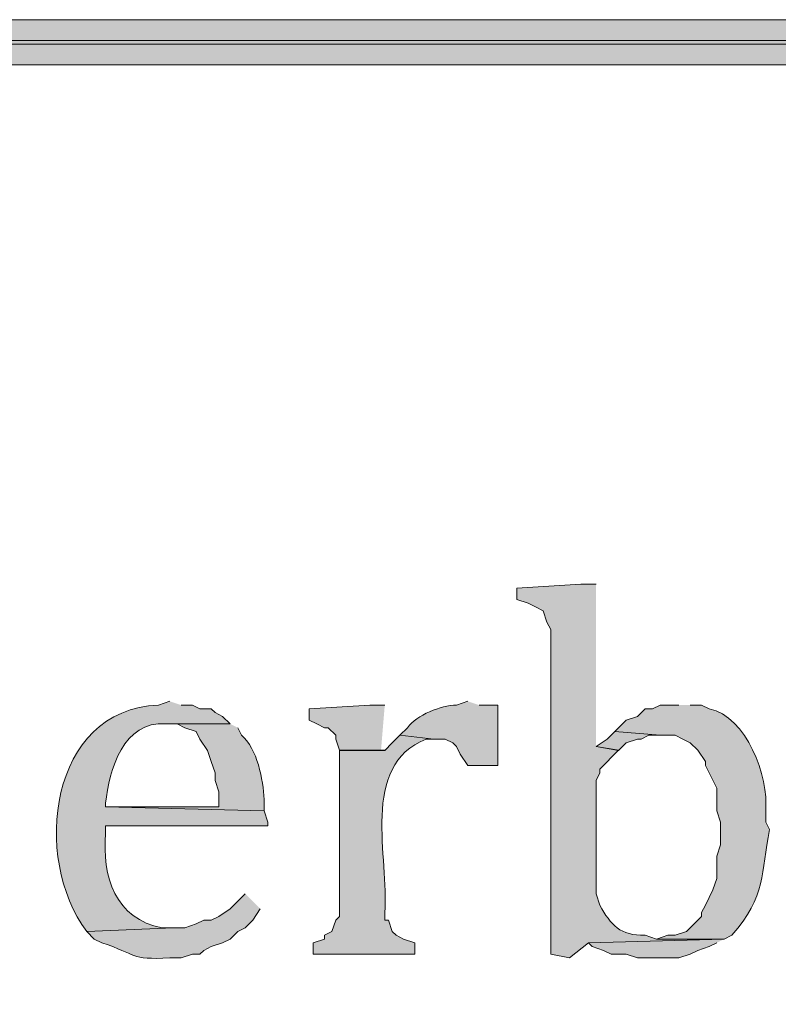
# Model space of a CAD drawing. Units: inches. Extents: x 0 to 210, y 0 to 297.
# Drawn here: x 23 to 28, y 286 to 292 of the extents above; entities that cross this region are included whole.
import ezdxf

# ---------------------------------------------------------------- set-up
doc = ezdxf.new("R2010")
doc.units = ezdxf.units.IN
doc.header["$MEASUREMENT"] = 0
doc.layers.add('Layer 1', color=7, linetype='Continuous')

# ---------------------------------------------------------------- blocks, each defined once
blk = doc.blocks.new('block 3')
at = {"layer": 'Layer 1', "true_color": 0xffffff}
h = blk.add_hatch(color=7, dxfattribs=at)
edge = h.paths.add_edge_path()
edge.add_spline(control_points=[(26.7335, 288.5299), (26.7335, 288.5299), (26.6488, 288.5299), (26.6488, 288.5299), (26.6488, 288.5299), (26.289, 288.5087), (26.289, 288.5087), (26.289, 288.5087), (26.289, 288.4452), (26.289, 288.4452), (26.289, 288.4452), (26.3525, 288.424), (26.3525, 288.424), (26.3525, 288.424), (26.3948, 288.4029), (26.3948, 288.4029), (26.3948, 288.4029), (26.4372, 288.3817), (26.4372, 288.3817), (26.4372, 288.3817), (26.4583, 288.3182), (26.4583, 288.3182), (26.4583, 288.3182), (26.4795, 288.2759), (26.4795, 288.2759), (26.4795, 288.2759), (26.4795, 286.4556), (26.4795, 286.4556), (26.4795, 286.4556), (26.5853, 286.4344), (26.5853, 286.4344), (26.5853, 286.4344), (26.6912, 286.5191), (26.6912, 286.5191), (26.6912, 286.5191), (27.4532, 286.5402), (27.4532, 286.5402), (27.4532, 286.5402), (27.0722, 286.5402), (27.0722, 286.5402), (27.0722, 286.5402), (27.0087, 286.5614), (27.0087, 286.5614), (26.8704, 286.5582), (26.8168, 286.6182), (26.7547, 286.7307), (26.7547, 286.7307), (26.7335, 286.7942), (26.7335, 286.7942), (26.7335, 286.7942), (26.7335, 287.4292), (26.7335, 287.4292), (26.7335, 287.4292), (26.7547, 287.4716), (26.7547, 287.4716), (26.7547, 287.4716), (26.7547, 287.4927), (26.7547, 287.4927), (26.7547, 287.4927), (26.8605, 287.5986), (26.8605, 287.5986), (26.8605, 287.5986), (26.7335, 287.6197), (26.7335, 287.6197)], knot_values=[0, 0, 0, 0, 0.352778, 0.352778, 0.352778, 0.705556, 0.705556, 0.705556, 1.058333, 1.058333, 1.058333, 1.411111, 1.411111, 1.411111, 1.763889, 1.763889, 1.763889, 2.116667, 2.116667, 2.116667, 2.469444, 2.469444, 2.469444, 2.822222, 2.822222, 2.822222, 3.175, 3.175, 3.175, 3.527778, 3.527778, 3.527778, 3.880556, 3.880556, 3.880556, 4.233333, 4.233333, 4.233333, 4.586111, 4.586111, 4.586111, 4.938889, 4.938889, 4.938889, 5.291667, 5.291667, 5.291667, 5.644444, 5.644444, 5.644444, 5.997222, 5.997222, 5.997222, 6.35, 6.35, 6.35, 6.702778, 6.702778, 6.702778, 7.055556, 7.055556, 7.055556, 7.408333, 7.408333, 7.408333, 7.408333], degree=3, periodic=0)
edge.add_line((26.7335, 287.6197), (26.7335, 288.5299))
h = blk.add_hatch(color=7, dxfattribs=at)
edge = h.paths.add_edge_path()
edge.add_spline(control_points=[(24.3417, 287.8737), (24.3417, 287.8737), (24.2782, 287.8525), (24.2782, 287.8525), (23.664, 287.8286), (23.5673, 286.9921), (23.876, 286.5826), (23.876, 286.5826), (24.3628, 286.6037), (24.3628, 286.6037), (24.3628, 286.6037), (24.2993, 286.6037), (24.2993, 286.6037), (24.0379, 286.6496), (23.9593, 286.8948), (23.9818, 287.1329), (23.9818, 287.1329), (23.9818, 287.1752), (23.9818, 287.1752), (23.9818, 287.1752), (24.892, 287.1752), (24.892, 287.1752), (24.892, 287.1752), (24.892, 287.1964), (24.892, 287.1964), (24.892, 287.1964), (24.8708, 287.2599), (24.8708, 287.2599), (24.8708, 287.2599), (23.9818, 287.281), (23.9818, 287.281), (23.9818, 287.281), (23.9818, 287.3022), (23.9818, 287.3022), (24.0019, 287.4881), (24.0806, 287.7672), (24.3205, 287.7467), (24.3205, 287.7467), (24.6803, 287.7467), (24.6803, 287.7467), (24.6803, 287.7467), (24.638, 287.789), (24.638, 287.789), (24.638, 287.789), (24.5957, 287.8102), (24.5957, 287.8102), (24.5957, 287.8102), (24.5745, 287.8314), (24.5745, 287.8314), (24.5745, 287.8314), (24.511, 287.8314), (24.511, 287.8314), (24.511, 287.8314), (24.4687, 287.8525), (24.4687, 287.8525), (24.4687, 287.8525), (24.4052, 287.8525), (24.4052, 287.8525)], knot_values=[0, 0, 0, 0, 0.352778, 0.352778, 0.352778, 0.705556, 0.705556, 0.705556, 1.058333, 1.058333, 1.058333, 1.411111, 1.411111, 1.411111, 1.763889, 1.763889, 1.763889, 2.116667, 2.116667, 2.116667, 2.469444, 2.469444, 2.469444, 2.822222, 2.822222, 2.822222, 3.175, 3.175, 3.175, 3.527778, 3.527778, 3.527778, 3.880556, 3.880556, 3.880556, 4.233333, 4.233333, 4.233333, 4.586111, 4.586111, 4.586111, 4.938889, 4.938889, 4.938889, 5.291667, 5.291667, 5.291667, 5.644444, 5.644444, 5.644444, 5.997222, 5.997222, 5.997222, 6.35, 6.35, 6.35, 6.702778, 6.702778, 6.702778, 6.702778], degree=3, periodic=0)
edge.add_line((24.4052, 287.8525), (24.3417, 287.8737))
for points in [[(25.5482, 287.8526), (25.4635, 287.8526), (25.1248, 287.8314), (25.1248, 287.7679), (25.1672, 287.7467), (25.2095, 287.7255), (25.2307, 287.7255), (25.273, 287.6832), (25.273, 287.662), (25.2942, 287.5986), (25.5482, 287.5986), (25.527, 287.5986)], [(26.8393, 287.7044), (26.797, 287.662), (26.7335, 287.6197), (26.8605, 287.5985), (26.9028, 287.6409), (26.9663, 287.662), (26.9875, 287.662), (27.0298, 287.6832), (27.0933, 287.6832)], [(27.4532, 286.5402), (26.6912, 286.519), (26.7123, 286.4979), (26.7758, 286.4767), (26.8182, 286.4555), (26.9028, 286.4555), (26.9663, 286.4344), (27.1992, 286.4344), (27.2627, 286.4555), (27.305, 286.4767), (27.3685, 286.4979), (27.4108, 286.519)]]:
    blk.add_hatch(color=7, dxfattribs=at).paths.add_polyline_path(points)
h = blk.add_hatch(color=7, dxfattribs=at)
edge = h.paths.add_edge_path()
edge.add_spline(control_points=[(26.0138, 287.8737), (26.0138, 287.8737), (25.9503, 287.8525), (25.9503, 287.8525), (25.8632, 287.8501), (25.7281, 287.7975), (25.6752, 287.7255), (25.6752, 287.7255), (25.6328, 287.6832), (25.6328, 287.6832), (25.6328, 287.6832), (25.8233, 287.662), (25.8233, 287.662), (25.8233, 287.662), (25.8868, 287.662), (25.8868, 287.662), (25.8868, 287.662), (25.9292, 287.6409), (25.9292, 287.6409), (25.9292, 287.6409), (25.9503, 287.6197), (25.9503, 287.6197), (25.9503, 287.6197), (25.9715, 287.5774), (25.9715, 287.5774), (25.9715, 287.5774), (26.0138, 287.5139), (26.0138, 287.5139), (26.0138, 287.5139), (26.1832, 287.5139), (26.1832, 287.5139), (26.1832, 287.5139), (26.1832, 287.8525), (26.1832, 287.8525), (26.1832, 287.8525), (26.0773, 287.8525), (26.0773, 287.8525)], knot_values=[0, 0, 0, 0, 0.352778, 0.352778, 0.352778, 0.705556, 0.705556, 0.705556, 1.058333, 1.058333, 1.058333, 1.411111, 1.411111, 1.411111, 1.763889, 1.763889, 1.763889, 2.116667, 2.116667, 2.116667, 2.469444, 2.469444, 2.469444, 2.822222, 2.822222, 2.822222, 3.175, 3.175, 3.175, 3.527778, 3.527778, 3.527778, 3.880556, 3.880556, 3.880556, 4.233333, 4.233333, 4.233333, 4.233333], degree=3, periodic=0)
edge.add_line((26.0773, 287.8525), (26.0138, 287.8737))
h = blk.add_hatch(color=7, dxfattribs=at)
edge = h.paths.add_edge_path()
edge.add_spline(control_points=[(27.1992, 287.8526), (27.1992, 287.8526), (27.0933, 287.8526), (27.0933, 287.8526), (27.0933, 287.8526), (27.051, 287.8314), (27.051, 287.8314), (27.051, 287.8314), (27.0087, 287.8314), (27.0087, 287.8314), (27.0087, 287.8314), (26.9663, 287.789), (26.9663, 287.789), (26.9663, 287.789), (26.9028, 287.7679), (26.9028, 287.7679), (26.9028, 287.7679), (26.8817, 287.7467), (26.8817, 287.7467), (26.8817, 287.7467), (26.8393, 287.7044), (26.8393, 287.7044), (26.8393, 287.7044), (27.0933, 287.6832), (27.0933, 287.6832), (27.0933, 287.6832), (27.178, 287.6832), (27.178, 287.6832), (27.178, 287.6832), (27.2203, 287.662), (27.2203, 287.662), (27.2203, 287.662), (27.2627, 287.6409), (27.2627, 287.6409), (27.2627, 287.6409), (27.305, 287.5986), (27.305, 287.5986), (27.305, 287.5986), (27.3473, 287.5351), (27.3473, 287.5351), (27.3473, 287.5351), (27.3473, 287.5139), (27.3473, 287.5139), (27.3473, 287.5139), (27.4108, 287.3869), (27.4108, 287.3869), (27.4108, 287.3869), (27.4108, 287.2599), (27.4108, 287.2599), (27.4108, 287.2599), (27.432, 287.1964), (27.432, 287.1964), (27.432, 287.1964), (27.432, 287.0694), (27.432, 287.0694), (27.432, 287.0694), (27.4108, 287.0059), (27.4108, 287.0059), (27.4108, 287.0059), (27.4108, 286.8789), (27.4108, 286.8789), (27.4108, 286.8789), (27.3897, 286.8154), (27.3897, 286.8154), (27.3897, 286.8154), (27.3473, 286.7307), (27.3473, 286.7307), (27.3473, 286.7307), (27.3262, 286.6884), (27.3262, 286.6884), (27.3262, 286.6884), (27.3262, 286.6672), (27.3262, 286.6672), (27.3262, 286.6672), (27.2415, 286.5826), (27.2415, 286.5826), (27.2415, 286.5826), (27.178, 286.5614), (27.178, 286.5614), (27.178, 286.5614), (27.1357, 286.5614), (27.1357, 286.5614), (27.1357, 286.5614), (27.0722, 286.5402), (27.0722, 286.5402), (27.0722, 286.5402), (27.4532, 286.5402), (27.4532, 286.5402), (27.4532, 286.5402), (27.4955, 286.5614), (27.4955, 286.5614), (27.6913, 286.7833), (27.6578, 286.9089), (27.7072, 287.154), (27.7072, 287.154), (27.686, 287.1964), (27.686, 287.1964), (27.686, 287.1964), (27.686, 287.2599), (27.686, 287.2599), (27.7019, 287.4497), (27.5798, 287.7894), (27.3685, 287.8314), (27.3685, 287.8314), (27.3262, 287.8526), (27.3262, 287.8526), (27.3262, 287.8526), (27.2627, 287.8526), (27.2627, 287.8526)], knot_values=[0, 0, 0, 0, 0.352778, 0.352778, 0.352778, 0.705556, 0.705556, 0.705556, 1.058333, 1.058333, 1.058333, 1.411111, 1.411111, 1.411111, 1.763889, 1.763889, 1.763889, 2.116667, 2.116667, 2.116667, 2.469444, 2.469444, 2.469444, 2.822222, 2.822222, 2.822222, 3.175, 3.175, 3.175, 3.527778, 3.527778, 3.527778, 3.880556, 3.880556, 3.880556, 4.233333, 4.233333, 4.233333, 4.586111, 4.586111, 4.586111, 4.938889, 4.938889, 4.938889, 5.291667, 5.291667, 5.291667, 5.644444, 5.644444, 5.644444, 5.997222, 5.997222, 5.997222, 6.35, 6.35, 6.35, 6.702778, 6.702778, 6.702778, 7.055556, 7.055556, 7.055556, 7.408333, 7.408333, 7.408333, 7.761111, 7.761111, 7.761111, 8.113889, 8.113889, 8.113889, 8.466667, 8.466667, 8.466667, 8.819444, 8.819444, 8.819444, 9.172222, 9.172222, 9.172222, 9.525, 9.525, 9.525, 9.877778, 9.877778, 9.877778, 10.230556, 10.230556, 10.230556, 10.583333, 10.583333, 10.583333, 10.936111, 10.936111, 10.936111, 11.288889, 11.288889, 11.288889, 11.641667, 11.641667, 11.641667, 11.994444, 11.994444, 11.994444, 12.347222, 12.347222, 12.347222, 12.7, 12.7, 12.7, 12.7], degree=3, periodic=0)
edge.add_line((27.2627, 287.8526), (27.1992, 287.8526))
h = blk.add_hatch(color=7, dxfattribs=at)
edge = h.paths.add_edge_path()
edge.add_spline(control_points=[(24.6803, 287.7467), (24.6803, 287.7467), (24.3205, 287.7467), (24.3205, 287.7467), (24.3205, 287.7467), (24.384, 287.7467), (24.384, 287.7467), (24.384, 287.7467), (24.4263, 287.7255), (24.4263, 287.7255), (24.4263, 287.7255), (24.4898, 287.7044), (24.4898, 287.7044), (24.4898, 287.7044), (24.511, 287.662), (24.511, 287.662), (24.511, 287.662), (24.5533, 287.5985), (24.5533, 287.5985), (24.5533, 287.5985), (24.5745, 287.535), (24.5745, 287.535), (24.5745, 287.535), (24.5957, 287.4715), (24.5957, 287.4715), (24.5957, 287.4715), (24.5957, 287.4292), (24.5957, 287.4292), (24.5957, 287.4292), (24.6168, 287.3657), (24.6168, 287.3657), (24.6168, 287.3657), (24.6168, 287.281), (24.6168, 287.281), (24.6168, 287.281), (23.9818, 287.281), (23.9818, 287.281), (23.9818, 287.281), (24.8708, 287.2599), (24.8708, 287.2599), (24.8708, 287.2599), (24.8708, 287.3234), (24.8708, 287.3234), (24.8662, 287.432), (24.8327, 287.6095), (24.7438, 287.6832), (24.7438, 287.6832), (24.7227, 287.7255), (24.7227, 287.7255)], knot_values=[0, 0, 0, 0, 0.352778, 0.352778, 0.352778, 0.705556, 0.705556, 0.705556, 1.058333, 1.058333, 1.058333, 1.411111, 1.411111, 1.411111, 1.763889, 1.763889, 1.763889, 2.116667, 2.116667, 2.116667, 2.469444, 2.469444, 2.469444, 2.822222, 2.822222, 2.822222, 3.175, 3.175, 3.175, 3.527778, 3.527778, 3.527778, 3.880556, 3.880556, 3.880556, 4.233333, 4.233333, 4.233333, 4.586111, 4.586111, 4.586111, 4.938889, 4.938889, 4.938889, 5.291667, 5.291667, 5.291667, 5.644444, 5.644444, 5.644444, 5.644444], degree=3, periodic=0)
edge.add_line((24.7227, 287.7255), (24.6803, 287.7467))
h = blk.add_hatch(color=7, dxfattribs=at)
edge = h.paths.add_edge_path()
edge.add_spline(control_points=[(25.6328, 287.6832), (25.6328, 287.6832), (25.5905, 287.6409), (25.5905, 287.6409), (25.5905, 287.6409), (25.5482, 287.5985), (25.5482, 287.5985), (25.5482, 287.5985), (25.2942, 287.5985), (25.2942, 287.5985), (25.2942, 287.5985), (25.2942, 286.6672), (25.2942, 286.6672), (25.2942, 286.6672), (25.273, 286.646), (25.273, 286.646), (25.273, 286.646), (25.2518, 286.5825), (25.2518, 286.5825), (25.2518, 286.5825), (25.2095, 286.5614), (25.2095, 286.5614), (25.2095, 286.5614), (25.2095, 286.5402), (25.2095, 286.5402), (25.2095, 286.5402), (25.146, 286.519), (25.146, 286.519), (25.146, 286.519), (25.146, 286.4555), (25.146, 286.4555), (25.146, 286.4555), (25.7175, 286.4555), (25.7175, 286.4555), (25.7175, 286.4555), (25.7175, 286.519), (25.7175, 286.519), (25.7175, 286.519), (25.654, 286.5402), (25.654, 286.5402), (25.654, 286.5402), (25.6117, 286.5614), (25.6117, 286.5614), (25.6117, 286.5614), (25.5905, 286.5825), (25.5905, 286.5825), (25.5905, 286.5825), (25.5693, 286.646), (25.5693, 286.646), (25.5693, 286.646), (25.5482, 286.646), (25.5482, 286.646), (25.5482, 286.646), (25.5482, 286.6884), (25.5482, 286.6884), (25.5753, 286.9889), (25.4025, 287.5142), (25.781, 287.662), (25.781, 287.662), (25.8233, 287.662), (25.8233, 287.662)], knot_values=[0, 0, 0, 0, 0.352778, 0.352778, 0.352778, 0.705556, 0.705556, 0.705556, 1.058333, 1.058333, 1.058333, 1.411111, 1.411111, 1.411111, 1.763889, 1.763889, 1.763889, 2.116667, 2.116667, 2.116667, 2.469444, 2.469444, 2.469444, 2.822222, 2.822222, 2.822222, 3.175, 3.175, 3.175, 3.527778, 3.527778, 3.527778, 3.880556, 3.880556, 3.880556, 4.233333, 4.233333, 4.233333, 4.586111, 4.586111, 4.586111, 4.938889, 4.938889, 4.938889, 5.291667, 5.291667, 5.291667, 5.644444, 5.644444, 5.644444, 5.997222, 5.997222, 5.997222, 6.35, 6.35, 6.35, 6.702778, 6.702778, 6.702778, 7.055556, 7.055556, 7.055556, 7.055556], degree=3, periodic=0)
edge.add_line((25.8233, 287.662), (25.6328, 287.6832))
h = blk.add_hatch(color=7, dxfattribs=at)
edge = h.paths.add_edge_path()
edge.add_spline(control_points=[(24.765, 286.7942), (24.765, 286.7942), (24.6803, 286.7095), (24.6803, 286.7095), (24.6803, 286.7095), (24.6168, 286.6672), (24.6168, 286.6672), (24.6168, 286.6672), (24.5745, 286.646), (24.5745, 286.646), (24.5745, 286.646), (24.5322, 286.646), (24.5322, 286.646), (24.5322, 286.646), (24.4898, 286.6249), (24.4898, 286.6249), (24.4898, 286.6249), (24.4263, 286.6037), (24.4263, 286.6037), (24.4263, 286.6037), (24.3628, 286.6037), (24.3628, 286.6037), (24.3628, 286.6037), (23.876, 286.5826), (23.876, 286.5826), (23.876, 286.5826), (23.9183, 286.5402), (23.9183, 286.5402), (23.9183, 286.5402), (23.9607, 286.5191), (23.9607, 286.5191), (24.1621, 286.4531), (24.1127, 286.4224), (24.3417, 286.4344), (24.3417, 286.4344), (24.4052, 286.4344), (24.4052, 286.4344), (24.4052, 286.4344), (24.4687, 286.4556), (24.4687, 286.4556), (24.4687, 286.4556), (24.511, 286.4556), (24.511, 286.4556), (24.511, 286.4556), (24.5322, 286.4767), (24.5322, 286.4767), (24.5322, 286.4767), (24.5745, 286.4979), (24.5745, 286.4979), (24.5745, 286.4979), (24.638, 286.5191), (24.638, 286.5191), (24.638, 286.5191), (24.6803, 286.5402), (24.6803, 286.5402), (24.6803, 286.5402), (24.7227, 286.5826), (24.7227, 286.5826), (24.7227, 286.5826), (24.765, 286.6037), (24.765, 286.6037), (24.765, 286.6037), (24.8073, 286.646), (24.8073, 286.646), (24.8073, 286.646), (24.8497, 286.7095), (24.8497, 286.7095)], knot_values=[0, 0, 0, 0, 0.352778, 0.352778, 0.352778, 0.705556, 0.705556, 0.705556, 1.058333, 1.058333, 1.058333, 1.411111, 1.411111, 1.411111, 1.763889, 1.763889, 1.763889, 2.116667, 2.116667, 2.116667, 2.469444, 2.469444, 2.469444, 2.822222, 2.822222, 2.822222, 3.175, 3.175, 3.175, 3.527778, 3.527778, 3.527778, 3.880556, 3.880556, 3.880556, 4.233333, 4.233333, 4.233333, 4.586111, 4.586111, 4.586111, 4.938889, 4.938889, 4.938889, 5.291667, 5.291667, 5.291667, 5.644444, 5.644444, 5.644444, 5.997222, 5.997222, 5.997222, 6.35, 6.35, 6.35, 6.702778, 6.702778, 6.702778, 7.055556, 7.055556, 7.055556, 7.408333, 7.408333, 7.408333, 7.761111, 7.761111, 7.761111, 7.761111], degree=3, periodic=0)
edge.add_line((24.8497, 286.7095), (24.765, 286.7942))
at = {"layer": 'Layer 1', "lineweight": 0}
for points in [[(25.5482, 287.8526), (25.4635, 287.8526), (25.1248, 287.8314), (25.1248, 287.7679), (25.1672, 287.7467), (25.2095, 287.7255), (25.2307, 287.7255), (25.273, 287.6832), (25.273, 287.662), (25.2942, 287.5986), (25.5482, 287.5986), (25.527, 287.5986)], [(26.8393, 287.7044), (26.797, 287.662), (26.7335, 287.6197), (26.8605, 287.5985), (26.9028, 287.6409), (26.9663, 287.662), (26.9875, 287.662), (27.0298, 287.6832), (27.0933, 287.6832)], [(27.4532, 286.5402), (26.6912, 286.519), (26.7123, 286.4979), (26.7758, 286.4767), (26.8182, 286.4555), (26.9028, 286.4555), (26.9663, 286.4344), (27.1992, 286.4344), (27.2627, 286.4555), (27.305, 286.4767), (27.3685, 286.4979), (27.4108, 286.519)]]:
    blk.add_lwpolyline(points, dxfattribs=at)
for points, knots in [([(26.7335, 288.5299), (26.7335, 288.5299), (26.6488, 288.5299), (26.6488, 288.5299), (26.6488, 288.5299), (26.289, 288.5087), (26.289, 288.5087), (26.289, 288.5087), (26.289, 288.4452), (26.289, 288.4452), (26.289, 288.4452), (26.3525, 288.424), (26.3525, 288.424), (26.3525, 288.424), (26.3948, 288.4029), (26.3948, 288.4029), (26.3948, 288.4029), (26.4372, 288.3817), (26.4372, 288.3817), (26.4372, 288.3817), (26.4583, 288.3182), (26.4583, 288.3182), (26.4583, 288.3182), (26.4795, 288.2759), (26.4795, 288.2759), (26.4795, 288.2759), (26.4795, 286.4556), (26.4795, 286.4556), (26.4795, 286.4556), (26.5853, 286.4344), (26.5853, 286.4344), (26.5853, 286.4344), (26.6912, 286.5191), (26.6912, 286.5191), (26.6912, 286.5191), (27.4532, 286.5402), (27.4532, 286.5402), (27.4532, 286.5402), (27.0722, 286.5402), (27.0722, 286.5402), (27.0722, 286.5402), (27.0087, 286.5614), (27.0087, 286.5614), (26.8704, 286.5582), (26.8168, 286.6182), (26.7547, 286.7307), (26.7547, 286.7307), (26.7335, 286.7942), (26.7335, 286.7942), (26.7335, 286.7942), (26.7335, 287.4292), (26.7335, 287.4292), (26.7335, 287.4292), (26.7547, 287.4716), (26.7547, 287.4716), (26.7547, 287.4716), (26.7547, 287.4927), (26.7547, 287.4927), (26.7547, 287.4927), (26.8605, 287.5986), (26.8605, 287.5986), (26.8605, 287.5986), (26.7335, 287.6197), (26.7335, 287.6197)], [0, 0, 0, 0, 1, 1, 1, 2, 2, 2, 3, 3, 3, 4, 4, 4, 5, 5, 5, 6, 6, 6, 7, 7, 7, 8, 8, 8, 9, 9, 9, 10, 10, 10, 11, 11, 11, 12, 12, 12, 13, 13, 13, 14, 14, 14, 15, 15, 15, 16, 16, 16, 17, 17, 17, 18, 18, 18, 19, 19, 19, 20, 20, 20, 21, 21, 21, 21]), ([(24.3417, 287.8737), (24.3417, 287.8737), (24.2782, 287.8525), (24.2782, 287.8525), (23.664, 287.8286), (23.5673, 286.9921), (23.876, 286.5826), (23.876, 286.5826), (24.3628, 286.6037), (24.3628, 286.6037), (24.3628, 286.6037), (24.2993, 286.6037), (24.2993, 286.6037), (24.0379, 286.6496), (23.9593, 286.8948), (23.9818, 287.1329), (23.9818, 287.1329), (23.9818, 287.1752), (23.9818, 287.1752), (23.9818, 287.1752), (24.892, 287.1752), (24.892, 287.1752), (24.892, 287.1752), (24.892, 287.1964), (24.892, 287.1964), (24.892, 287.1964), (24.8708, 287.2599), (24.8708, 287.2599), (24.8708, 287.2599), (23.9818, 287.281), (23.9818, 287.281), (23.9818, 287.281), (23.9818, 287.3022), (23.9818, 287.3022), (24.0019, 287.4881), (24.0806, 287.7672), (24.3205, 287.7467), (24.3205, 287.7467), (24.6803, 287.7467), (24.6803, 287.7467), (24.6803, 287.7467), (24.638, 287.789), (24.638, 287.789), (24.638, 287.789), (24.5957, 287.8102), (24.5957, 287.8102), (24.5957, 287.8102), (24.5745, 287.8314), (24.5745, 287.8314), (24.5745, 287.8314), (24.511, 287.8314), (24.511, 287.8314), (24.511, 287.8314), (24.4687, 287.8525), (24.4687, 287.8525), (24.4687, 287.8525), (24.4052, 287.8525), (24.4052, 287.8525)], [0, 0, 0, 0, 1, 1, 1, 2, 2, 2, 3, 3, 3, 4, 4, 4, 5, 5, 5, 6, 6, 6, 7, 7, 7, 8, 8, 8, 9, 9, 9, 10, 10, 10, 11, 11, 11, 12, 12, 12, 13, 13, 13, 14, 14, 14, 15, 15, 15, 16, 16, 16, 17, 17, 17, 18, 18, 18, 19, 19, 19, 19]), ([(26.0138, 287.8737), (26.0138, 287.8737), (25.9503, 287.8525), (25.9503, 287.8525), (25.8632, 287.8501), (25.7281, 287.7975), (25.6752, 287.7255), (25.6752, 287.7255), (25.6328, 287.6832), (25.6328, 287.6832), (25.6328, 287.6832), (25.8233, 287.662), (25.8233, 287.662), (25.8233, 287.662), (25.8868, 287.662), (25.8868, 287.662), (25.8868, 287.662), (25.9292, 287.6409), (25.9292, 287.6409), (25.9292, 287.6409), (25.9503, 287.6197), (25.9503, 287.6197), (25.9503, 287.6197), (25.9715, 287.5774), (25.9715, 287.5774), (25.9715, 287.5774), (26.0138, 287.5139), (26.0138, 287.5139), (26.0138, 287.5139), (26.1832, 287.5139), (26.1832, 287.5139), (26.1832, 287.5139), (26.1832, 287.8525), (26.1832, 287.8525), (26.1832, 287.8525), (26.0773, 287.8525), (26.0773, 287.8525)], [0, 0, 0, 0, 1, 1, 1, 2, 2, 2, 3, 3, 3, 4, 4, 4, 5, 5, 5, 6, 6, 6, 7, 7, 7, 8, 8, 8, 9, 9, 9, 10, 10, 10, 11, 11, 11, 12, 12, 12, 12]), ([(27.1992, 287.8526), (27.1992, 287.8526), (27.0933, 287.8526), (27.0933, 287.8526), (27.0933, 287.8526), (27.051, 287.8314), (27.051, 287.8314), (27.051, 287.8314), (27.0087, 287.8314), (27.0087, 287.8314), (27.0087, 287.8314), (26.9663, 287.789), (26.9663, 287.789), (26.9663, 287.789), (26.9028, 287.7679), (26.9028, 287.7679), (26.9028, 287.7679), (26.8817, 287.7467), (26.8817, 287.7467), (26.8817, 287.7467), (26.8393, 287.7044), (26.8393, 287.7044), (26.8393, 287.7044), (27.0933, 287.6832), (27.0933, 287.6832), (27.0933, 287.6832), (27.178, 287.6832), (27.178, 287.6832), (27.178, 287.6832), (27.2203, 287.662), (27.2203, 287.662), (27.2203, 287.662), (27.2627, 287.6409), (27.2627, 287.6409), (27.2627, 287.6409), (27.305, 287.5986), (27.305, 287.5986), (27.305, 287.5986), (27.3473, 287.5351), (27.3473, 287.5351), (27.3473, 287.5351), (27.3473, 287.5139), (27.3473, 287.5139), (27.3473, 287.5139), (27.4108, 287.3869), (27.4108, 287.3869), (27.4108, 287.3869), (27.4108, 287.2599), (27.4108, 287.2599), (27.4108, 287.2599), (27.432, 287.1964), (27.432, 287.1964), (27.432, 287.1964), (27.432, 287.0694), (27.432, 287.0694), (27.432, 287.0694), (27.4108, 287.0059), (27.4108, 287.0059), (27.4108, 287.0059), (27.4108, 286.8789), (27.4108, 286.8789), (27.4108, 286.8789), (27.3897, 286.8154), (27.3897, 286.8154), (27.3897, 286.8154), (27.3473, 286.7307), (27.3473, 286.7307), (27.3473, 286.7307), (27.3262, 286.6884), (27.3262, 286.6884), (27.3262, 286.6884), (27.3262, 286.6672), (27.3262, 286.6672), (27.3262, 286.6672), (27.2415, 286.5826), (27.2415, 286.5826), (27.2415, 286.5826), (27.178, 286.5614), (27.178, 286.5614), (27.178, 286.5614), (27.1357, 286.5614), (27.1357, 286.5614), (27.1357, 286.5614), (27.0722, 286.5402), (27.0722, 286.5402), (27.0722, 286.5402), (27.4532, 286.5402), (27.4532, 286.5402), (27.4532, 286.5402), (27.4955, 286.5614), (27.4955, 286.5614), (27.6913, 286.7833), (27.6578, 286.9089), (27.7072, 287.154), (27.7072, 287.154), (27.686, 287.1964), (27.686, 287.1964), (27.686, 287.1964), (27.686, 287.2599), (27.686, 287.2599), (27.7019, 287.4497), (27.5798, 287.7894), (27.3685, 287.8314), (27.3685, 287.8314), (27.3262, 287.8526), (27.3262, 287.8526), (27.3262, 287.8526), (27.2627, 287.8526), (27.2627, 287.8526)], [0, 0, 0, 0, 1, 1, 1, 2, 2, 2, 3, 3, 3, 4, 4, 4, 5, 5, 5, 6, 6, 6, 7, 7, 7, 8, 8, 8, 9, 9, 9, 10, 10, 10, 11, 11, 11, 12, 12, 12, 13, 13, 13, 14, 14, 14, 15, 15, 15, 16, 16, 16, 17, 17, 17, 18, 18, 18, 19, 19, 19, 20, 20, 20, 21, 21, 21, 22, 22, 22, 23, 23, 23, 24, 24, 24, 25, 25, 25, 26, 26, 26, 27, 27, 27, 28, 28, 28, 29, 29, 29, 30, 30, 30, 31, 31, 31, 32, 32, 32, 33, 33, 33, 34, 34, 34, 35, 35, 35, 36, 36, 36, 36]), ([(24.6803, 287.7467), (24.6803, 287.7467), (24.3205, 287.7467), (24.3205, 287.7467), (24.3205, 287.7467), (24.384, 287.7467), (24.384, 287.7467), (24.384, 287.7467), (24.4263, 287.7255), (24.4263, 287.7255), (24.4263, 287.7255), (24.4898, 287.7044), (24.4898, 287.7044), (24.4898, 287.7044), (24.511, 287.662), (24.511, 287.662), (24.511, 287.662), (24.5533, 287.5985), (24.5533, 287.5985), (24.5533, 287.5985), (24.5745, 287.535), (24.5745, 287.535), (24.5745, 287.535), (24.5957, 287.4715), (24.5957, 287.4715), (24.5957, 287.4715), (24.5957, 287.4292), (24.5957, 287.4292), (24.5957, 287.4292), (24.6168, 287.3657), (24.6168, 287.3657), (24.6168, 287.3657), (24.6168, 287.281), (24.6168, 287.281), (24.6168, 287.281), (23.9818, 287.281), (23.9818, 287.281), (23.9818, 287.281), (24.8708, 287.2599), (24.8708, 287.2599), (24.8708, 287.2599), (24.8708, 287.3234), (24.8708, 287.3234), (24.8662, 287.432), (24.8327, 287.6095), (24.7438, 287.6832), (24.7438, 287.6832), (24.7227, 287.7255), (24.7227, 287.7255)], [0, 0, 0, 0, 1, 1, 1, 2, 2, 2, 3, 3, 3, 4, 4, 4, 5, 5, 5, 6, 6, 6, 7, 7, 7, 8, 8, 8, 9, 9, 9, 10, 10, 10, 11, 11, 11, 12, 12, 12, 13, 13, 13, 14, 14, 14, 15, 15, 15, 16, 16, 16, 16]), ([(25.6328, 287.6832), (25.6328, 287.6832), (25.5905, 287.6409), (25.5905, 287.6409), (25.5905, 287.6409), (25.5482, 287.5985), (25.5482, 287.5985), (25.5482, 287.5985), (25.2942, 287.5985), (25.2942, 287.5985), (25.2942, 287.5985), (25.2942, 286.6672), (25.2942, 286.6672), (25.2942, 286.6672), (25.273, 286.646), (25.273, 286.646), (25.273, 286.646), (25.2518, 286.5825), (25.2518, 286.5825), (25.2518, 286.5825), (25.2095, 286.5614), (25.2095, 286.5614), (25.2095, 286.5614), (25.2095, 286.5402), (25.2095, 286.5402), (25.2095, 286.5402), (25.146, 286.519), (25.146, 286.519), (25.146, 286.519), (25.146, 286.4555), (25.146, 286.4555), (25.146, 286.4555), (25.7175, 286.4555), (25.7175, 286.4555), (25.7175, 286.4555), (25.7175, 286.519), (25.7175, 286.519), (25.7175, 286.519), (25.654, 286.5402), (25.654, 286.5402), (25.654, 286.5402), (25.6117, 286.5614), (25.6117, 286.5614), (25.6117, 286.5614), (25.5905, 286.5825), (25.5905, 286.5825), (25.5905, 286.5825), (25.5693, 286.646), (25.5693, 286.646), (25.5693, 286.646), (25.5482, 286.646), (25.5482, 286.646), (25.5482, 286.646), (25.5482, 286.6884), (25.5482, 286.6884), (25.5753, 286.9889), (25.4025, 287.5142), (25.781, 287.662), (25.781, 287.662), (25.8233, 287.662), (25.8233, 287.662)], [0, 0, 0, 0, 1, 1, 1, 2, 2, 2, 3, 3, 3, 4, 4, 4, 5, 5, 5, 6, 6, 6, 7, 7, 7, 8, 8, 8, 9, 9, 9, 10, 10, 10, 11, 11, 11, 12, 12, 12, 13, 13, 13, 14, 14, 14, 15, 15, 15, 16, 16, 16, 17, 17, 17, 18, 18, 18, 19, 19, 19, 20, 20, 20, 20]), ([(24.765, 286.7942), (24.765, 286.7942), (24.6803, 286.7095), (24.6803, 286.7095), (24.6803, 286.7095), (24.6168, 286.6672), (24.6168, 286.6672), (24.6168, 286.6672), (24.5745, 286.646), (24.5745, 286.646), (24.5745, 286.646), (24.5322, 286.646), (24.5322, 286.646), (24.5322, 286.646), (24.4898, 286.6249), (24.4898, 286.6249), (24.4898, 286.6249), (24.4263, 286.6037), (24.4263, 286.6037), (24.4263, 286.6037), (24.3628, 286.6037), (24.3628, 286.6037), (24.3628, 286.6037), (23.876, 286.5826), (23.876, 286.5826), (23.876, 286.5826), (23.9183, 286.5402), (23.9183, 286.5402), (23.9183, 286.5402), (23.9607, 286.5191), (23.9607, 286.5191), (24.1621, 286.4531), (24.1127, 286.4224), (24.3417, 286.4344), (24.3417, 286.4344), (24.4052, 286.4344), (24.4052, 286.4344), (24.4052, 286.4344), (24.4687, 286.4556), (24.4687, 286.4556), (24.4687, 286.4556), (24.511, 286.4556), (24.511, 286.4556), (24.511, 286.4556), (24.5322, 286.4767), (24.5322, 286.4767), (24.5322, 286.4767), (24.5745, 286.4979), (24.5745, 286.4979), (24.5745, 286.4979), (24.638, 286.5191), (24.638, 286.5191), (24.638, 286.5191), (24.6803, 286.5402), (24.6803, 286.5402), (24.6803, 286.5402), (24.7227, 286.5826), (24.7227, 286.5826), (24.7227, 286.5826), (24.765, 286.6037), (24.765, 286.6037), (24.765, 286.6037), (24.8073, 286.646), (24.8073, 286.646), (24.8073, 286.646), (24.8497, 286.7095), (24.8497, 286.7095)], [0, 0, 0, 0, 1, 1, 1, 2, 2, 2, 3, 3, 3, 4, 4, 4, 5, 5, 5, 6, 6, 6, 7, 7, 7, 8, 8, 8, 9, 9, 9, 10, 10, 10, 11, 11, 11, 12, 12, 12, 13, 13, 13, 14, 14, 14, 15, 15, 15, 16, 16, 16, 17, 17, 17, 18, 18, 18, 19, 19, 19, 20, 20, 20, 21, 21, 21, 22, 22, 22, 22])]:
    blk.add_open_spline(points, degree=3, knots=knots, dxfattribs=at)
blk = doc.blocks.new('block 4')
at = {"layer": 'Layer 1', "true_color": 0xffffff}
h = blk.add_hatch(color=7, dxfattribs=at)
h.dxf.hatch_style = 2
h.paths.add_polyline_path([(6.4135, 6.1584), (203.3482, 6.1584), (203.3482, 291.4428), (6.4135, 291.4428)])
edge = h.paths.add_edge_path()
edge.add_spline(control_points=[(203.4752, 5.9041), (203.4752, 5.9041), (6.2865, 5.9041), (6.2865, 5.9041), (6.2163, 5.9041), (6.1595, 5.9609), (6.1595, 6.0314), (6.1595, 6.0314), (6.1595, 291.5694), (6.1595, 291.5694), (6.1595, 291.6396), (6.2163, 291.6964), (6.2865, 291.6964), (6.2865, 291.6964), (203.4752, 291.6964), (203.4752, 291.6964), (203.5454, 291.6964), (203.6025, 291.6396), (203.6025, 291.5694), (203.6025, 291.5694), (203.6025, 6.0314), (203.6025, 6.0314), (203.6025, 5.9609), (203.5454, 5.9041), (203.4752, 5.9041)], knot_values=[0, 0, 0, 0, 0.352778, 0.352778, 0.352778, 0.705556, 0.705556, 0.705556, 1.058333, 1.058333, 1.058333, 1.411111, 1.411111, 1.411111, 1.763889, 1.763889, 1.763889, 2.116667, 2.116667, 2.116667, 2.469444, 2.469444, 2.469444, 2.822222, 2.822222, 2.822222, 2.822222], degree=3, periodic=0)
edge.add_line((203.4752, 5.9041), (203.4752, 5.9041))
h = blk.add_hatch(color=7, dxfattribs=at)
h.dxf.hatch_style = 2
h.paths.add_polyline_path([(6.2971, 33.3894), (203.4646, 33.3894), (203.4646, 291.5588), (6.2971, 291.5588)])
edge = h.paths.add_edge_path()
edge.add_spline(control_points=[(203.4752, 33.3682), (203.4752, 33.3682), (6.2865, 33.3682), (6.2865, 33.3682), (6.2805, 33.3682), (6.2759, 33.3731), (6.2759, 33.3788), (6.2759, 33.3788), (6.2759, 291.5694), (6.2759, 291.5694), (6.2759, 291.5754), (6.2805, 291.58), (6.2865, 291.58), (6.2865, 291.58), (203.4752, 291.58), (203.4752, 291.58), (203.4812, 291.58), (203.4861, 291.5754), (203.4861, 291.5694), (203.4861, 291.5694), (203.4861, 33.3788), (203.4861, 33.3788), (203.4861, 33.3731), (203.4812, 33.3682), (203.4752, 33.3682)], knot_values=[0, 0, 0, 0, 0.352778, 0.352778, 0.352778, 0.705556, 0.705556, 0.705556, 1.058333, 1.058333, 1.058333, 1.411111, 1.411111, 1.411111, 1.763889, 1.763889, 1.763889, 2.116667, 2.116667, 2.116667, 2.469444, 2.469444, 2.469444, 2.822222, 2.822222, 2.822222, 2.822222], degree=3, periodic=0)
edge.add_line((203.4752, 33.3682), (203.4752, 33.3682))
at = {"layer": 'Layer 1', "lineweight": 0}
for points in [[(6.2971, 33.3894), (203.4646, 33.3894), (203.4646, 291.5588), (6.2971, 291.5588), (6.2971, 33.3894)], [(6.4135, 6.1584), (203.3482, 6.1584), (203.3482, 291.4428), (6.4135, 291.4428), (6.4135, 6.1584)]]:
    blk.add_lwpolyline(points, dxfattribs=at)
for points in [[(203.4752, 5.9041), (203.4752, 5.9041), (6.2865, 5.9041), (6.2865, 5.9041), (6.2163, 5.9041), (6.1595, 5.9609), (6.1595, 6.0314), (6.1595, 6.0314), (6.1595, 291.5694), (6.1595, 291.5694), (6.1595, 291.6396), (6.2163, 291.6964), (6.2865, 291.6964), (6.2865, 291.6964), (203.4752, 291.6964), (203.4752, 291.6964), (203.5454, 291.6964), (203.6025, 291.6396), (203.6025, 291.5694), (203.6025, 291.5694), (203.6025, 6.0314), (203.6025, 6.0314), (203.6025, 5.9609), (203.5454, 5.9041), (203.4752, 5.9041)], [(203.4752, 33.3682), (203.4752, 33.3682), (6.2865, 33.3682), (6.2865, 33.3682), (6.2805, 33.3682), (6.2759, 33.3731), (6.2759, 33.3788), (6.2759, 33.3788), (6.2759, 291.5694), (6.2759, 291.5694), (6.2759, 291.5754), (6.2805, 291.58), (6.2865, 291.58), (6.2865, 291.58), (203.4752, 291.58), (203.4752, 291.58), (203.4812, 291.58), (203.4861, 291.5754), (203.4861, 291.5694), (203.4861, 291.5694), (203.4861, 33.3788), (203.4861, 33.3788), (203.4861, 33.3731), (203.4812, 33.3682), (203.4752, 33.3682)]]:
    blk.add_open_spline(points, degree=3, knots=[0, 0, 0, 0, 1, 1, 1, 2, 2, 2, 3, 3, 3, 4, 4, 4, 5, 5, 5, 6, 6, 6, 7, 7, 7, 8, 8, 8, 8], dxfattribs=at)
blk = doc.blocks.new('block 2')
at = {"layer": 'Layer 1'}
for name in ['block 3', 'block 4']:
    blk.add_blockref(name, (0, 0), dxfattribs=at)

msp = doc.modelspace()

# ---------------------------------------------------------------- block references
at = {"layer": 'Layer 1'}
msp.add_blockref('block 2', (0, 0), dxfattribs=at)

doc.saveas('drawing.dxf')
